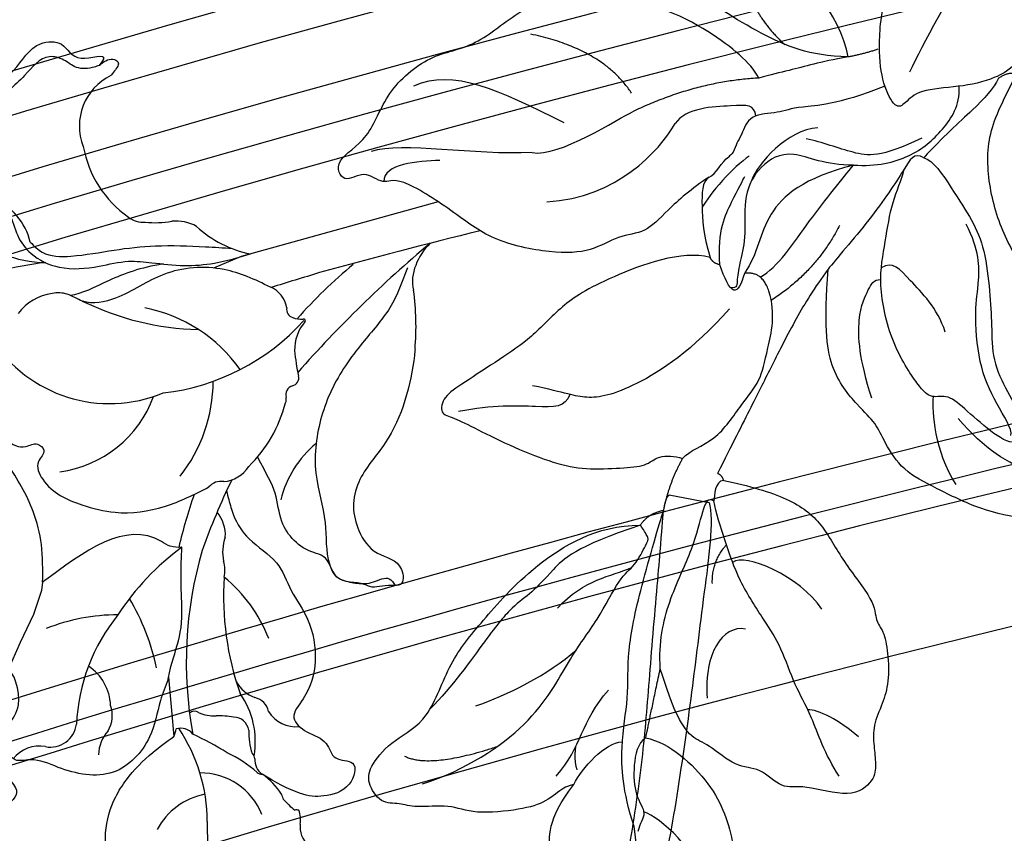
# Model space of a CAD drawing. Units: millimetres. Extents: x 16667 to 18347, y 420 to 1608.
# Drawn here: x 18107 to 18118, y 937 to 946 of the extents above; entities that cross this region are included whole.
import ezdxf
from ezdxf.xclip import XClip

# ---------------------------------------------------------------- set-up
doc = ezdxf.new("R2010")
doc.units = ezdxf.units.MM
doc.header["$XCLIPFRAME"] = 2
doc.linetypes.add('HIDDEN', pattern=[9.524999999999999, 6.35, -3.175])
for name, color, linetype in [('2018-圖筆規範-陰影線', 251, 'Continuous'), ('H-06.木作(細線)', 8, 'Continuous'), ('H-08.木作(細線)', 8, 'Continuous')]:
    doc.layers.add(name, color=color, linetype=linetype)

# ---------------------------------------------------------------- blocks, each defined once
blk = doc.blocks.new('SE-21213L-1.5')
at = {"layer": '2018-圖筆規範-陰影線', "color": 7}
blk.add_open_spline([(54.67673647564516, -10.19577505756752), (54.67625064035747, -10.19601818401134), (54.67576456069582, -10.19626124620481), (54.67527823664932, -10.19650424414067), (53.26482428417148, -10.90125532523234), (45.56311112144977, -11.26624735390578), (38.98822089305031, -11.76693554850863), (28.28603671568271, -12.26855152424105), (20.9203994301497, -12.26855152424105), (11.03422233779565, -10.88955095488564), (6.881053663339117, -10.11410889703984)], degree=3, knots=[0.1814201586486384, 0.1814201586486384, 0.1814201586486384, 0.1814201586486384, 0.1817023074164891, 0.1817023074164891, 0.1817023074164891, 1, 2, 3, 4, 5, 5, 5, 5], dxfattribs=at)
at = {"layer": 'H-08.木作(細線)', "color": 7}
blk.add_lwpolyline([(54.67673647564152, -6.703541886716266), (54.67673647564152, -10.19577505756752)], dxfattribs=at)
blk.add_open_spline([(4.277900079090614, -6.366522349617298), (6.41085647502041, -6.938046293398656), (9.603014414038626, -7.793382435262174), (14.61680981317477, -8.577775049910997), (18.74078074902354, -9.049339890101692), (26.35633554513333, -9.017442074335122), (33.79059435753152, -8.577775049910997), (40.7611466004455, -7.751188911406643), (49.98162198501814, -6.83808306850915), (53.16499491104332, -6.450282715693902), (54.25334107899835, -6.450282715693902), (54.65939657272247, -6.692660513042938), (54.6752782366566, -6.702625524136238), (54.67576454474693, -6.702930660016136), (54.67625062431398, -6.703236114350148), (54.67673647564152, -6.703541886716266)], degree=3, knots=[0, 0, 0, 0, 1, 2, 3, 4, 5, 6, 7, 8, 9, 9.04135458276752, 9.04135458276752, 9.04135458276752, 9.042620890150937, 9.042620890150937, 9.042620890150937, 9.042620890150937], dxfattribs=at)
blk = doc.blocks.new('SE-21215L-1.5-1111-1')
at = {"color": 7}
for p, q in [((22192.66397014133, -1341.160560960415), (22192.55371791776, -1341.890698400435)), ((22192.55371791776, -1341.890698400435), (22191.88903859003, -1343.952149829309)), ((22191.88903859003, -1343.952149829309), (22190.7386283403, -1346.334262048413)), ((22190.7386283403, -1346.334262048413), (22189.66265099634, -1348.74326109947))]:
    blk.add_line(p, q, dxfattribs=at)
blk.add_lwpolyline([(22226.65865275418, -1308.46697527325), (22209.71476138123, -1313.178480241391), (22207.36221399821, -1314.166903685628)], dxfattribs=at)
for points, knots in [([(22183.22919475371, -1306.872936197044), (22183.80369510825, -1306.510647396712), (22185.29448223759, -1305.57053399845), (22185.99590292115, -1303.296972149907), (22185.76127680959, -1300.044485111157), (22187.85025707456, -1300.723962208799), (22188.24255010041, -1298.693383368133), (22190.38359391662, -1297.423021424803), (22191.73937762028, -1294.716142331788), (22194.63553435982, -1294.607633391167), (22195.3311643555, -1296.791664973792), (22198.56793650911, -1295.487184262113), (22197.20807534606, -1297.119498624932), (22198.26625269038, -1295.981141877676), (22199.50510574343, -1296.440856515262), (22198.87537270884, -1297.1771224823), (22198.58847874332, -1297.536828558082), (22198.51480803299, -1297.631450312404)], [0, 0, 0, 0, 1.310900986125071, 3.401693841380157, 4.954341053127403, 5.814091370071377, 6.322769237699658, 8.485083183289019, 10.66002287019702, 11.85813739531149, 13.2371197704034, 14.5137500406984, 14.94973079011317, 15.51482380618773, 16.16289344138758, 16.76556723040955, 16.98929231178093, 16.98929231178093, 16.98929231178093, 16.98929231178093]), ([(22212.23511463218, -1315.808123489306), (22211.58190786606, -1315.490285419174), (22210.30185026047, -1314.867433574848), (22207.28846632072, -1313.904667233735), (22203.02485183308, -1314.225349073896), (22199.66023936162, -1316.750747330694), (22196.479876381, -1317.421875126341), (22194.80660469898, -1316.285099141492), (22193.91620907736, -1316.267384162222), (22193.47673431889, -1316.363962112363)], [0, 0, 0, 0, 1.450908128424636, 2.843274260329945, 6.314242793144269, 9.38985045582736, 11.28146172499018, 12.24204357287993, 13.18378893938656, 13.18378893938656, 13.18378893938656, 13.18378893938656]), ([(22224.66908793128, -1321.131460016741), (22224.65335957474, -1321.311541012485), (22224.38931861588, -1324.009079806168), (22223.17154263866, -1328.446793157743), (22219.8730874086, -1331.857502650525), (22219.20001093197, -1334.663871201708), (22219.82190144289, -1336.988581245894), (22221.13115709871, -1338.916639890872), (22223.62678570763, -1339.246459765591), (22223.73594524525, -1341.551337550152), (22222.14522683337, -1341.34657003854), (22221.0607633401, -1341.765440876369), (22219.90156942745, -1341.06805887913), (22217.64807121251, -1341.430401266221), (22217.28769860261, -1338.933760563173), (22214.94274101094, -1338.448705961666), (22212.99668466224, -1336.475397303989), (22212.84941504593, -1333.393186383098), (22211.90661736903, -1331.910559277196), (22211.14402903802, -1330.39549996854)], [6.969466879225639, 6.969466879225639, 6.969466879225639, 6.969466879225639, 7.3454069108947, 12.56761883043411, 15.28227868075837, 16.7128866551938, 18.11625481517804, 19.91081683407378, 21.62844855962062, 22.49204961492512, 23.00330973882671, 24.3476158997952, 24.80238690887103, 26.53968417873061, 27.96510877804324, 28.55669165865555, 31.10015141942779, 32.77124258877733, 34.55396377930371, 34.55396377930371, 34.55396377930371, 34.55396377930371]), ([(22208.46409964272, -1333.324894479499), (22208.52859629027, -1333.56827020438), (22208.59309293782, -1333.811645929261), (22208.65758958537, -1334.055021654142), (22208.7775423692, -1334.507659067572), (22209.1062791569, -1335.748135232782), (22210.40550431087, -1337.765851030367), (22212.94938052733, -1339.16309957539), (22213.93970210844, -1341.999565751002), (22215.78587453647, -1344.464348156148), (22216.31910196335, -1347.931039821445), (22215.60140131745, -1350.714391256624), (22213.74078363086, -1352.803814259641), (22215.46004296905, -1354.229940538291), (22217.1506790779, -1354.640956317729), (22217.56672313197, -1356.617648787791), (22219.86711576757, -1356.329607573688), (22219.2138960153, -1358.992990665724), (22216.76415908481, -1359.676207290292), (22214.89654909874, -1359.503313999861), (22212.65527409333, -1358.393167081126), (22211.54257966694, -1357.659022711479)], [35.05123676160165, 35.05123676160165, 35.05123676160165, 35.05123676160165, 35.55396377930371, 35.55396377930371, 35.55396377930371, 36.48895044267778, 38.1163429293765, 40.20417517467085, 41.99718081744841, 43.88980510587589, 46.34152315380892, 48.59945111875469, 49.80719293875096, 50.89800297566312, 52.18953673330033, 53.18474482600965, 54.19354887735521, 55.44495729793726, 56.90156565939259, 58.26536522228868, 59.78443159624351, 59.78443159624351, 59.78443159624351, 59.78443159624351]), ([(22203.45897567203, -1349.496215794615), (22203.2180714738, -1350.105435986341), (22202.57798154066, -1351.724152947962), (22202.0999474369, -1354.891996180438), (22198.83581672814, -1358.331449183275), (22194.60432223807, -1357.46063289509), (22192.07537497419, -1356.214894156642), (22189.53085029315, -1356.833560487907), (22189.36794905732, -1353.451458434389), (22191.17316237616, -1351.799678263434), (22189.7352064681, -1347.349850424937), (22187.65224164283, -1353.509489795335), (22188.42533887309, -1356.455332979965), (22191.23789329921, -1359.829600013172), (22186.06386063326, -1362.048834806511), (22181.5345916511, -1361.74523591207), (22178.27799491803, -1360.210476763342), (22176.03298871763, -1358.301765617796)], [97.17444623144966, 97.17444623144966, 97.17444623144966, 97.17444623144966, 98.4812637913857, 100.6467010561563, 103.5547816697712, 106.7149989764171, 108.3937236623556, 109.2425332575154, 111.204459807456, 112.5503555527148, 114.6114344889573, 116.017714601723, 121.2207035689525, 121.7099361844119, 124.8028389613036, 128.4934036966966, 132.2143014795465, 132.2143014795465, 132.2143014795465, 132.2143014795465]), ([(22200.90171309299, -1371.639399828293), (22200.55513914728, -1371.386910045207), (22200.37984680417, -1371.311657285635), (22199.96855888479, -1369.52298788777), (22198.36770606416, -1368.341817264323), (22198.43961944605, -1366.449547444071), (22198.13649009439, -1364.765948843272), (22197.93675555768, -1362.380087798403), (22198.62218161506, -1360.003574542883), (22200.10414620421, -1357.69660453807), (22201.79706023665, -1355.953577692405), (22203.29478395344, -1354.913562046438), (22203.93525945469, -1354.421584043978)], [82.23792464057581, 82.23792464057581, 82.23792464057581, 82.23792464057581, 83.07034934113446, 84.08624062934778, 85.73200620189216, 86.58997483855326, 87.6933470321737, 89.19050245474779, 91.32783082633406, 92.48210365634714, 94.66019141988394, 96.12692051653089, 96.12692051653089, 96.12692051653089, 96.12692051653089])]:
    blk.add_open_spline(points, degree=3, knots=knots, dxfattribs=at)
for points in [[(22197.51815198409, -1296.764972931506), (22197.09500382322, -1296.896536072805), (22195.57156666978, -1296.924332569662), (22194.47322843878, -1296.293334921417), (22193.25300663225, -1296.008753685966), (22191.1142780378, -1297.612265419386), (22188.59475163924, -1300.196151261057), (22187.32750742723, -1302.728464097937), (22186.74177493327, -1305.419415191783), (22186.70203899106, -1306.90039298471), (22187.43514752641, -1307.80963409175), (22188.54373796663, -1308.226636999919), (22189.7636168471, -1309.441327499967), (22190.51980421209, -1311.371245969307), (22191.66560212398, -1312.914345531726), (22194.08642536277, -1314.088622936582), (22197.53277924653, -1314.009814257161), (22200.04916057605, -1313.59059183764), (22202.05005789533, -1313.709447164426), (22204.8178263897, -1313.946614190492), (22207.42026960804, -1313.743578748772), (22210.51960228364, -1312.954682069693)], [(22224.01384485592, -1314.14113652186), (22222.50301599541, -1317.57643238436), (22220.15059974606, -1320.603295995896), (22217.4902370392, -1324.667512913831), (22216.16770971264, -1329.283521036102), (22216.14326000784, -1331.78404589205), (22216.93820538087, -1336.050094140187), (22217.33457315022, -1339.67023079068), (22217.87490327654, -1340.644568490067), (22219.0613452115, -1341.149196845313), (22220.34984601886, -1341.278634422223), (22221.09358183007, -1341.141860362326), (22222.44485722854, -1340.862988026211), (22222.96218078789, -1341.453169566442)], [(22189.31193615713, -1327.739980155642), (22189.65726652179, -1328.944306454373), (22191.20958672139, -1329.501146262022), (22192.22597967933, -1329.307049442046), (22192.76184529737, -1329.828071374952), (22192.3062991404, -1330.793559567584), (22192.66690685697, -1332.320897628219), (22196.04368463603, -1334.515876121326), (22198.89246040899, -1335.159620876215), (22203.14360838962, -1334.652383289123), (22206.95752718476, -1332.982845815279)], [(22192.66397014133, -1341.160560960415), (22192.55246583985, -1337.937479820017), (22191.84921504966, -1335.075356841816), (22189.64830767598, -1330.969460028339)], [(22204.6332933896, -1338.164556797348), (22203.63498210911, -1338.080886934835), (22202.88045262196, -1337.673816758991), (22192.66397014133, -1341.160560960415)], [(22203.45897567203, -1349.496215794615), (22203.69362941489, -1348.411231006838), (22204.49663396522, -1345.463653691766), (22204.58543010889, -1342.063765343904), (22204.55515378869, -1340.706076101423), (22204.6332933896, -1338.164556797348)]]:
    blk.add_spline(points, degree=3, dxfattribs=at)
blk.add_open_spline([(22203.0193615939, -1313.820033113145), (22201.05681016068, -1314.122195126611), (22198.2445077303, -1315.186954767643), (22195.98884907487, -1316.429183451451), (22195.04736523353, -1316.523771053625)], degree=3, dxfattribs=at)
at = {"layer": 'H-08.木作(細線)', "color": 7}
for centre, radius, start, end in [((22200.63012450674, -1301.952112148151), 4.810684201119426, 115.7799985157575, 201.6887032147729), ((22205.47777846288, -1302.04006352632), 9.46977133390314, 190.2796218409464, 234.8992610308643), ((22201.34084366095, -1308.121591609192), 2.118395667174279, 231.8584952531126, 273.6877705809241), ((22202.26593424521, -1301.014861559306), 9.254420394897794, 265.1102359049046, 279.2774460299949), ((22204.13344483816, -1313.679497471683), 3.551184571782786, 60.19933707384975, 96.07067554982117), ((22212.46124107703, -1303.438183041681), 9.712554501988535, 227.4903368638565, 258.4682916922151), ((22328.28263356199, -1716.989074392435), 417.6746423661421, 103.5702897194447, 105.5304544245424), ((22295.60811140451, -1394.777358475408), 108.1489289637236, 130.0921663864954, 138.5215588913382), ((22229.90653590536, -1315.96086334756), 5.562745176955785, 135.218024933493, 158.6535916604687), ((22248.0258442173, -1348.308315651369), 44.81900062205062, 129.7706893117922, 138.3557286354329), ((22227.88572023499, -1315.277712994657), 3.433329901172804, 156.9961552405387, 193.3899173157212), ((22427.87280204471, -2007.861742003881), 724.8177145217097, 106.9592187468493, 107.3015916770816), ((22211.38442145657, -1317.927179260201), 2.283435183984319, 8.808532410366414, 68.12704768515769), ((22194.08412253123, -1320.759383424751), 4.437430372223967, 97.82827443829514, 142.619138505529), ((22201.7611720799, -1319.159288217835), 22.99265252770811, 355.0794655745811, 7.714580247729847), ((22214.34915454954, -1317.72161507791), 0.7227417000218025, 168.4989015091771, 254.6065191739635), ((22214.8747433594, -1316.620260499614), 1.936007942986695, 248.2488572438751, 275.4859648452887), ((22217.95182471672, -1321.160949432449), 3.629385786537493, 139.4605843273894, 181.6231394954638), ((22215.10969821706, -1318.683633026734), 0.1450727534323818, 305.3535770888188, 110.1055209524294), ((22233.82226909344, -1319.54518523532), 19.57396382648836, 185.0369781610368, 191.5037382573936), ((22214.03094086972, -1323.648628831799), 0.6424227368667119, 278.9363568152532, 18.11743479352056), ((22214.42179167315, -1325.09207918794), 0.8596011180529382, 109.7914368432719, 193.6129463233406), ((22202.07105658459, -1322.798259758818), 11.83371826370363, 314.5533603312585, 345.6033877750505), ((22213.02659220097, -1325.453909703127), 0.5820313839409356, 330.5008568206041, 15.90618736602839), ((22207.97788810306, -1329.668222604583), 2.860062811652606, 275.0041503446177, 326.8802019172453), ((22260.28584959016, -1357.387561146524), 57.13585297113642, 154.0315280443548, 160.6232766024557), ((22207.98893561037, -1333.83178736372), 1.335853694522903, 79.7184752609762, 140.542559095415), ((22248.0258442173, -1348.308315651369), 44.81900062205062, 160.863186966679, 166.9269215817271), ((22239.07968947957, -1348.034051410085), 34.07451607824483, 163.6310991088939, 190.4506077509693), ((22422.93033458943, -1332.8478389284), 220.0551508408712, 184.2944095792879, 185.6261952615303), ((22205.70077745963, -1352.84251366668), 0.5977157846548773, 51.89513915909227, 133.7529568634339), ((22207.52310252312, -1348.814550283575), 3.843087778287704, 247.7774907003226, 270.6141396188179), ((22207.82855892105, -1359.948921324328), 7.296291284676154, 80.14529603077816, 92.07564732902244), ((22209.0941318705, -1354.047089981934), 1.28691252636741, 7.112229690195771, 90.74847186873656), ((22201.67155024072, -1353.359354633281), 2.49815118571152, 334.7557560908673, 350.4114130625196), ((22204.54367818775, -1355.004735721697), 1.295475520782948, 37.57507729863637, 108.3982399357325), ((22217.05826037819, -1353.945456469647), 6.687367045017723, 179.5056051570559, 196.9529063206096), ((22193.18149693661, -1380.571966485149), 29.12366568087189, 58.19803359139268, 64.82464690491595), ((22204.45542183657, -1364.70556041883), 9.77446535888095, 47.24366821396998, 65.36849104559987), ((22210.36766997766, -1356.343740218507), 0.5360458792582969, 1.311915837927999, 56.76095641888251), ((22212.37451268225, -1356.441014237462), 1.475010910050902, 175.7408038312265, 235.6658580979572), ((22211.52259882955, -1356.881224132903), 0.7780551797443278, 236.3203665946471, 271.4715454032681), ((22207.60606339089, -1363.14452485557), 6.751806733324482, 33.96370435646767, 54.33595128991275), ((22210.5928105244, -1360.521301937485), 2.854514230396783, 14.12988698425367, 23.73128880261502), ((22219.14595212193, -1354.76017935825), 7.688498902894311, 221.1994338251457, 231.2225100455119), ((22214.48760870533, -1361.348571399564), 0.6149260897769817, 70.64238603217542, 104.7869503497742), ((22212.5026176226, -1361.582299956462), 2.335238184493256, 351.0769152141955, 20.39719820483797), ((22216.66436784676, -1362.238651543668), 1.877952137335094, 170.9888786517846, 232.9547118699291)]:
    blk.add_arc(centre, radius, start, end, dxfattribs=at)
at = {"layer": 'H-08.木作(細線)', "color": 8}
for centre, radius, start, end in [((22186.22802087989, -1313.255168900924), 5.531892381513762, 13.65916575330501, 66.85271472356264), ((22193.26897149154, -1302.407022036445), 11.30381384183958, 230.4675948762388, 268.1489695398263), ((22195.24533136693, -1336.752960271926), 23.16665501288995, 95.80086386498702, 105.8574920304983), ((22206.65927616667, -1295.463156848787), 23.99784849737585, 243.8267112369345, 268.5497558410065), ((22198.92137343561, -1330.475051690544), 13.12719621172009, 35.27220574498523, 78.92584368247586), ((22200.86163887617, -1305.831591410617), 19.18807360534151, 276.4926254384915, 317.9488925279981), ((22198.42005040322, -1313.791739364331), 12.0242216627835, 212.4521874595463, 292.5506355904889), ((22194.0989105245, -1323.870958035199), 13.2198703002481, 321.7284729624814, 359.8716684002181), ((22192.78459368631, -1321.723798310075), 10.042687381709, 277.7678835013672, 339.7191084183565), ((22221.98999271682, -1336.257271376407), 9.117354602404802, 129.6429839242717, 166.2027008049687), ((22205.31944866951, -1337.118364861283), 3.048305890018296, 356.4204039300399, 40.0636852301815), ((22211.79814962604, -1338.591272000297), 3.667897817184526, 159.5323339660361, 192.0751453600915), ((22217.69102050685, -1356.040241101349), 22.13694483899677, 126.1471664282239, 146.9475130916316), ((22205.75171898672, -1340.132686250799), 2.578626479584418, 346.5012300816807, 17.46977791090289), ((22233.69384767553, -1342.34299976602), 25.48554081124147, 176.3816441682241, 199.235535378771), ((22200.12077122511, -1350.693413069768), 12.86120178923519, 21.40505761646586, 50.74431251098653), ((22183.57167898702, -1352.514082320152), 19.30357573617771, 11.92640722641662, 30.98864763140575), ((22199.12599549297, -1360.597572933138), 16.63098172488619, 89.9639177624163, 111.7327995731499), ((22211.65690678179, -1354.088428981264), 16.10008998318225, 141.0470608163112, 177.4688783619176), ((22194.32178435085, -1351.888000912641), 4.177683837732154, 1.835057159448551, 56.94702605194459), ((22212.01600889591, -1348.145022421845), 3.136364603203809, 209.8021386874039, 249.2444808352516), ((22203.8630903543, -1354.848107065187), 7.081848062586968, 349.953129446097, 35.46410574827959), ((22210.51880568052, -1352.635441438573), 1.604653400590804, 13.08356514061324, 76.0907274115079), ((22196.13359124801, -1352.622807885038), 2.518269692012031, 328.6618437257342, 20.17653649646765), ((22214.42712889424, -1350.844846692757), 2.74551766334819, 211.3243625178751, 276.5244396171028), ((22193.32206342788, -1353.064962231715), 2.272047936254191, 259.2882904553446, 352.0955865808249), ((22200.78157836265, -1356.132681780334), 3.328089921960421, 138.6172883408785, 177.7172573398581), ((22192.25931570044, -1361.804800899086), 14.5566244471544, 0.2613346801916872, 33.73100103049762), ((22192.38725342174, -1358.114182635172), 2.86300929356736, 79.68783843325464, 141.9819713263094), ((22206.21994027511, -1363.249295589635), 5.699647485794958, 21.75518053570379, 90.39979935590166), ((22207.79437424806, -1365.288874511756), 6.024041491940565, 101.3108208807128, 151.3936108530688), ((22223.94245147229, -1362.266316980739), 17.13479695058993, 178.2344787313028, 194.7979961848171)]:
    blk.add_arc(centre, radius, start, end, dxfattribs=at)
blk.add_spline([(22191.60345843294, -1311.9488364646), (22192.62436797423, -1312.808793319446), (22195.08198183865, -1313.145221974604), (22198.79687710173, -1312.626184004061), (22202.35287474253, -1312.268925307296), (22206.65196168685, -1312.332828335544), (22208.95327044148, -1312.48225785437)], degree=3, dxfattribs=at)
blk = doc.blocks.new('SE-21214L-1.5-1111-1')
for points, degree in [([(22261.89483123636, -1296.031767327437), (22258.51813317495, -1295.913769319799), (22254.58350769682, -1294.336964967391), (22247.69754324296, -1289.855207204535), (22242.88715466956, -1286.451495350393), (22242.11514406433, -1281.550062855), (22240.97627870021, -1278.773410682516), (22239.5746263458, -1277.461064771775)], 3), ([(22261.89483123635, -1296.031767327437), (22261.26785925543, -1292.413556339714), (22257.57990310912, -1288.145967827611), (22256.37993381699, -1287.159314839675)], 3), ([(22274.82402494663, -1297.857725793503), (22274.37642405994, -1298.74551729298), (22272.93108698081, -1300.364537789686), (22269.97932047519, -1302.926991622971), (22268.40636363211, -1304.68896770876)], 3), ([(22294.89802408786, -1298.981834534163), (22293.30268394097, -1300.193546882172), (22289.28709710053, -1302.825676980861), (22288.45552757845, -1306.821493135616), (22288.64264581181, -1310.122885888526), (22290.17172610854, -1312.290593680798), (22291.73986135093, -1313.688993553795), (22293.28011465314, -1313.197392926821), (22294.5848866968, -1314.362193136814), (22294.44961972059, -1315.012171225739), (22294.07376145908, -1315.579723786614), (22292.6707818704, -1315.962609022637), (22291.77053155324, -1317.198452573655), (22290.95327886337, -1317.991577034994), (22290.99526487921, -1319.477608059988), (22289.09207187057, -1319.812377987833), (22284.94403709847, -1318.689649421674), (22284.68122389072, -1317.366518109746), (22283.87420688587, -1317.803097864293), (22282.74786712466, -1318.427350187139), (22282.02987295052, -1317.563399723804), (22280.96238065287, -1315.658867623635), (22279.35355622107, -1315.110785840163), (22278.04900544221, -1315.540810013405), (22275.47899193448, -1312.170132904434), (22273.96448750711, -1307.5756285641), (22273.69377679861, -1302.799384394719), (22275.07519719432, -1300.05941376229), (22276.34185372342, -1297.54707088547)], 3), ([(22276.34185372341, -1297.547070885434), (22275.75180680309, -1297.249584904905), (22274.82402494663, -1297.857725793503)], 2), ([(22265.06158917717, -1298.544791406588), (22260.8761550926, -1300.189190608224), (22257.36503511693, -1300.235180023275), (22256.0058710993, -1300.883976741599), (22253.34764196488, -1300.907966949781), (22252.71032543427, -1302.872706750153), (22252.30289467414, -1303.343708091848), (22252.08648206944, -1304.296687397211), (22251.67451943741, -1304.531982122906), (22251.62607262531, -1304.600902620678)], 3), ([(22249.93820560377, -1306.352982812812), (22250.55308066694, -1306.15158530062), (22251.03145001156, -1304.990664850007), (22251.62607262529, -1304.600902620641)], 3), ([(22268.40636363211, -1304.68896770876), (22267.53728804691, -1304.222207322382), (22266.98795226315, -1305.31178434004), (22263.94625817239, -1309.927575089674), (22260.8201516563, -1313.429339901155), (22260.166060734, -1314.276225707978)], 3), ([(22268.40636363211, -1304.68896770876), (22269.16560656457, -1304.846973797645), (22270.90717106755, -1307.503910665404), (22272.59759523009, -1310.082827651793), (22273.6574022386, -1312.504040731823), (22274.0924972318, -1316.276539016322), (22274.25171153253, -1319.085612878807), (22274.24888187816, -1322.098325565439), (22275.56978141995, -1324.838976116913), (22276.99283107914, -1327.194454198045), (22278.95845467551, -1329.814774333041), (22279.62140515307, -1330.406605572251)], 3), ([(22262.3525956885, -1305.313902250837), (22258.08787839099, -1306.428574070535), (22254.42248023985, -1309.429297986106), (22254.15081226344, -1312.917005256273), (22252.98262508937, -1314.628632927088)], 3), ([(22254.33411604406, -1314.945539026841), (22255.86277630851, -1314.124306996691), (22258.52456008893, -1309.944914690179), (22261.42938561547, -1306.473799515195), (22262.35259568856, -1305.31390225076)], 3), ([(22249.93820560382, -1306.352982812783), (22249.332312167, -1306.750132822239), (22249.30286150076, -1308.69168813818), (22249.41436115527, -1311.280839841325), (22250.02799006439, -1313.255826576744)], 3), ([(22250.02799006438, -1313.255826576707), (22247.5972478086, -1312.596635555594), (22240.58163741895, -1315.190218357628), (22237.1917489543, -1317.412216738816), (22234.69914981029, -1320.204346797913), (22232.02896734331, -1321.954593503957), (22228.7174673933, -1324.1252099136), (22227.06975155688, -1325.205251914806), (22226.75260827677, -1326.729172895964), (22227.93553317102, -1326.975351461457), (22229.85417932233, -1327.94268187524), (22233.17213763056, -1329.615508300805), (22236.70543121055, -1330.976688798481), (22239.31623294456, -1331.520022892484), (22242.44012552379, -1331.342965115826), (22244.60811492511, -1331.220086568144), (22245.47108863942, -1330.253410938098), (22246.97457301394, -1330.294449894805), (22247.66725257193, -1330.536971292298)], 3), ([(22260.166060734, -1314.276225707978), (22258.97549122525, -1315.883861307193), (22257.40149188315, -1318.458028691701), (22255.25519096553, -1322.715097358712), (22253.71495940888, -1325.770061108647), (22251.90585756298, -1329.358314144542), (22250.66279665269, -1331.823856421943)], 3), ([(22255.07876429045, -1316.144843384769), (22254.5044503856, -1314.402565395434), (22252.98262508937, -1314.628632927088)], 2), ([(22279.62140515307, -1330.406605572251), (22280.45401541454, -1330.826385544806), (22281.57932496394, -1331.393736721722), (22282.76418089468, -1332.451485041551), (22282.52326545554, -1333.609119825043), (22280.86307549482, -1334.697338344224), (22279.07980551258, -1335.28516459994), (22277.35924526554, -1335.852319600504), (22273.25922426335, -1334.999064001822), (22269.37308990776, -1333.039778308816), (22266.54208187562, -1331.612459274897), (22264.99514321233, -1329.126436243674), (22264.30894781159, -1327.471014339106), (22262.83836840141, -1326.158194054449), (22260.16392109524, -1322.980423892968), (22259.84891082975, -1318.96893588133), (22260.166060734, -1314.276225707978)], 3), ([(22247.66725257195, -1330.536971292335), (22248.25530560341, -1329.827217470978), (22250.5389185394, -1329.195904675453), (22252.81191903485, -1325.688486142648), (22254.3779639211, -1323.934252610452), (22254.87861716996, -1321.448264839433), (22255.69851503421, -1318.134532348384), (22255.07876429045, -1316.144843384769)], 3), ([(22246.04481290533, -1334.973199744039), (22246.50525190927, -1332.632569010759), (22247.66725257195, -1330.536971292335)], 2), ([(22251.19815235116, -1332.419957634305), (22251.03909088232, -1331.937417870267), (22250.66279665269, -1331.823856421943)], 2), ([(22251.19815235116, -1332.419957634305), (22253.3802796884, -1332.874080275771), (22257.04498655292, -1333.927433805446), (22259.70936891375, -1336.065038908251), (22261.37615753853, -1339.364077542257), (22264.26346714181, -1342.858514047068), (22264.19938105858, -1344.534274337035), (22264.9364940901, -1345.255480113872), (22265.34808371258, -1347.186321842601), (22265.40707810481, -1349.783600171282), (22264.8778228477, -1351.583217385512), (22263.99842454752, -1353.480079152047), (22264.10860124478, -1355.279442446616), (22264.28362421443, -1356.810213306839), (22264.2110964498, -1358.174934431616), (22262.19730207619, -1359.820280994882), (22257.929153116, -1358.472781271688), (22256.22912728938, -1359.060844504031), (22254.30490646993, -1356.988175321763), (22252.29799061541, -1357.194367389522), (22249.7919746813, -1354.957188948672), (22248.47087246153, -1354.682254292289), (22247.00957092993, -1352.452887589192), (22246.36761843014, -1350.505416526554), (22245.74333894183, -1348.611559521698)], 3), ([(22251.19815235116, -1332.419957634305), (22250.40563325802, -1332.464876486356), (22250.42752294449, -1333.701244840177), (22250.35568908368, -1334.171287821831)], 3), ([(22245.74333894183, -1348.611559521691), (22245.61346745514, -1346.320191239407), (22246.35160407906, -1342.773334160225), (22248.70203384178, -1338.111387266024), (22249.3892991138, -1334.808974655112), (22249.89532122511, -1333.805307901232), (22250.35568908366, -1334.171287821839)], 3), ([(22244.03605800566, -1336.260531641772), (22244.70572570972, -1335.239617376497), (22246.04481290533, -1334.973199744039)], 2)]:
    blk.add_open_spline(points, degree=degree)
for points, knots in [([(22261.89483123636, -1296.031767327437), (22259.36803020758, -1296.465580589695), (22257.57974857101, -1297.054796491579), (22255.19488238812, -1297.546049376615), (22254.22771745108, -1297.837788934656)], [0.001378514980253467, 0.001378514980253467, 0.001378514980253467, 0.001378514980253467, 1, 1.549353998263834, 1.549353998263834, 1.549353998263834, 1.549353998263834]), ([(22238.31599774948, -1358.554859301068), (22237.83139648825, -1358.666644413639), (22237.23365991336, -1358.923646297015), (22236.00126451804, -1360.06261768661), (22233.87334355904, -1360.713920838953), (22229.68569523712, -1361.138996163565), (22227.64864593785, -1360.211222466034), (22224.61849498627, -1360.596913274345), (22223.35013986558, -1360.104391661102), (22221.73428873194, -1360.249734922003), (22220.49624351421, -1358.360968828478), (22220.81056222733, -1356.886167309807), (22222.80747783558, -1354.61565132959), (22225.87426214729, -1353.182450910208), (22227.61187220618, -1347.88047688219), (22230.30206922181, -1344.724357379946), (22234.49367393565, -1339.801838684383), (22240.21500232622, -1336.283157729205), (22244.03605800566, -1336.260531641772)], [4.557783872655603, 4.557783872655603, 4.557783872655603, 4.557783872655603, 5, 6, 7, 8, 9, 10, 11, 12, 13, 14, 15, 16, 17, 18, 19, 20, 20, 20, 20])]:
    blk.add_open_spline(points, degree=3, knots=knots)
at = {"layer": 'H-08.木作(細線)'}
for points, degree in [([(22280.43618342299, -1281.218962763156), (22277.37279684174, -1282.449653480508), (22272.74023027088, -1286.263493172955), (22268.38051350082, -1294.910749252693), (22267.15542694919, -1297.340640387945)], 3), ([(22253.33594846097, -1290.384585006108), (22254.17670190567, -1292.935152228638), (22256.48694504029, -1294.99755975906)], 2), ([(22243.28548735328, -1299.145329962186), (22240.8029773603, -1295.358004075828), (22234.60848833875, -1294.068868621194)], 2), ([(22237.49601248467, -1301.695487234796), (22231.85345875178, -1298.850661557342), (22227.9608524682, -1297.013537788906), (22224.54744426231, -1298.526227410741)], 3), ([(22254.22771745108, -1297.837788934656), (22248.73532075422, -1298.149090147159), (22243.35015494702, -1300.743919550503)], 2), ([(22253.95600360438, -1301.101321775048), (22253.83801826774, -1300.093475490557), (22252.67857971434, -1300.224530830503), (22247.95253517454, -1300.383886972148), (22247.02382224832, -1301.749770067774)], 3), ([(22234.74670183766, -1304.240547178364), (22236.98044809581, -1304.705412236322), (22242.21657457059, -1301.27324487389), (22243.35015494702, -1300.743919550503)], 3), ([(22235.98720057923, -1308.466291301716), (22242.06804738444, -1308.121637576216), (22245.60095592802, -1304.164186108617), (22247.02382224832, -1301.749770067774)], 3), ([(22259.30008868877, -1302.129313696241), (22256.67301687362, -1302.278212380461), (22254.09510981342, -1305.165901646371), (22253.59644509062, -1306.65961243003)], 3), ([(22268.22730365687, -1302.993156531538), (22264.7092220078, -1304.711069155943), (22262.45043892952, -1304.414734972361), (22259.68049274318, -1303.352940627181), (22258.29208704052, -1303.063999439219)], 3), ([(22234.74670183766, -1304.240547178364), (22229.72615145869, -1304.525104814427), (22223.64353308221, -1303.259250765965), (22220.88968596375, -1304.167012157457)], 3), ([(22226.79300490386, -1304.912433452355), (22224.90184716119, -1305.019621576379), (22221.95715072469, -1305.186522771201), (22221.99123198469, -1306.740384370514)], 3), ([(22253.38393697432, -1304.559114388176), (22252.07532046729, -1305.416884132086), (22249.93117168045, -1307.818691215005), (22249.34075130746, -1308.989757233543)], 3), ([(22261.14256050794, -1310.52518745021), (22259.18866643617, -1314.400627824562), (22255.28181501414, -1316.961484214331)], 2), ([(22270.24201373727, -1319.66826194277), (22269.55239267068, -1317.576180251646), (22266.87683198576, -1314.964563952086), (22265.72662109621, -1313.510972933986), (22264.74632044922, -1314.153538750943)], 3), ([(22263.93962481462, -1325.362917351657), (22262.83808651494, -1322.021215335175), (22262.61339344468, -1318.056876529805), (22263.72031184849, -1315.861365352826), (22264.07485945083, -1315.158139874708), (22264.70298641204, -1315.157070083282)], 3), ([(22251.70047803281, -1317.67124212877), (22248.47733546977, -1321.281703625024), (22243.07026723609, -1324.825919603663), (22239.16034916586, -1325.579975405981), (22237.63689053019, -1324.874349046666), (22234.77629032446, -1324.279029378835)], 3), ([(22237.96119915851, -1325.025286828415), (22237.63642939499, -1326.159571195149), (22235.56294922753, -1326.098375464713), (22231.3770608303, -1325.929553626211), (22228.39365063266, -1326.495005792833)], 3), ([(22271.16476687606, -1332.761634662704), (22269.33041665716, -1329.8978662027), (22269.10958335214, -1326.526889190693), (22269.23530928796, -1325.214344698416)], 3), ([(22261.12921369994, -1357.845547960442), (22259.88749076298, -1355.951171125656), (22258.67263712476, -1352.265707938648), (22257.3183829155, -1350.199653003136), (22256.15963124737, -1346.684384594264), (22254.77821718762, -1344.576894496317), (22252.45280877844, -1341.029243333003), (22251.3365842467, -1337.642988157299), (22250.53182021317, -1335.201600876939), (22250.35568908366, -1334.171287821839)], 3), ([(22225.3119328046, -1358.502957735065), (22229.09008730824, -1357.257549895792), (22235.03334938572, -1353.361870479537), (22237.92175507633, -1347.632878210905), (22240.40924885472, -1344.434816157016), (22242.29881905508, -1340.658782140003), (22243.56596554078, -1339.828195095826), (22244.61178136209, -1337.753877497657), (22244.79162604929, -1337.397165548933), (22244.43128720685, -1336.847431356644), (22244.03605800566, -1336.260531641772)], 3), ([(22250.22252672678, -1341.283134993453), (22250.16679117901, -1339.361393987783), (22251.4370423254, -1337.947164997666)], 2), ([(22259.62353411487, -1343.470579327208), (22257.80246360015, -1340.692347811171), (22252.9894726116, -1338.56990764138), (22251.96927262719, -1339.470450926707)], 3), ([(22236.92821521062, -1343.398901918456), (22239.18326678449, -1340.872865070767), (22241.5441719503, -1340.68497768314), (22243.28505718682, -1339.900361081851)], 3), ([(22253.0655244912, -1345.187276146909), (22252.07914515809, -1344.982000689051), (22250.27034979319, -1346.167626828268), (22249.65650889894, -1349.117224302139), (22249.77120049926, -1351.140768514353)], 3), ([(22229.90256724592, -1351.788424893733), (22232.54126421802, -1350.91862089514), (22236.13165296087, -1349.077293761766), (22238.52094688163, -1346.99906857442)], 3), ([(22236.79912057419, -1357.824903965266), (22239.03430433199, -1355.321122411486), (22238.90967784918, -1353.122293576322), (22241.29780655929, -1350.447187965146)], 3), ([(22262.78229159869, -1354.463318497536), (22261.20614713378, -1353.05625784459), (22259.25846382642, -1352.074287668212), (22258.43035830703, -1352.121223508158)], 3), ([(22244.49453001667, -1354.540551788366), (22243.79619968486, -1354.998292178065), (22243.39097592795, -1356.945453048073), (22243.54018982136, -1359.578086209523), (22244.72016109677, -1361.065223141875), (22243.9715943042, -1361.903743787218), (22243.83101244744, -1362.579260673479)], 3), ([(22223.76819722516, -1356.107906282075), (22225.92986620948, -1357.19776235149), (22231.74706280348, -1355.280217096595)], 2), ([(22238.60657067923, -1357.295759140645), (22238.33083084482, -1356.486943955992), (22238.49157040642, -1355.266768911602)], 2), ([(22249.9747116667, -1367.614604052826), (22248.83921450046, -1364.169882093345), (22245.80581112871, -1361.370391496577), (22244.32504349234, -1360.903556844689)], 3)]:
    blk.add_open_spline(points, degree=degree, dxfattribs=at)
at = {"layer": 'H-08.木作(細線)', "color": 7}
for points, degree in [([(22279.5324422541, -1293.311223931079), (22276.4903658909, -1296.718860845416), (22274.54590175742, -1297.993414920551), (22271.42941542872, -1298.623546377334), (22267.88419498217, -1298.824484416687), (22266.78944350222, -1300.050790107172), (22265.9831815346, -1300.579277343717), (22264.85621901981, -1298.421636305437), (22264.44732092206, -1295.370477124394), (22264.8742711559, -1290.575067760961), (22266.54513517543, -1285.852178696059), (22271.38940359684, -1282.717394355477)], 3), ([(22249.93820560367, -1306.352982812874), (22248.42470065321, -1307.345052488596), (22246.15602682506, -1309.36311801464), (22244.52366955273, -1311.191632566704), (22242.13321833636, -1311.327119932816), (22239.9198334067, -1312.77794575848), (22236.53814928215, -1312.969614792306), (22231.11654666245, -1311.841324769728), (22228.07041205991, -1309.325700590467), (22223.04643027749, -1306.11409872611), (22222.01151033754, -1307.154688051087), (22220.28774975981, -1305.64661167339), (22218.49350379384, -1307.080926715815), (22217.58018960543, -1304.883530270617), (22220.79215328566, -1303.192730544928), (22222.09064304014, -1299.027792819932), (22225.94550317941, -1295.704943606514), (22229.86583451311, -1295.283165261317), (22233.68836479346, -1291.789389171881), (22236.50228878495, -1290.89893485394), (22239.27168807495, -1291.153323836887)], 3), ([(22264.44732092206, -1295.370477124394), (22263.19915424216, -1295.781915186646), (22261.89483123636, -1296.031767327437)], 2), ([(22262.35259568856, -1305.31390225076), (22259.95107845406, -1305.380916996182), (22256.93070226877, -1303.724698356364), (22254.20957632853, -1305.372358864075), (22252.86351808152, -1307.859102747105), (22253.14876304567, -1311.362046225175), (22252.61370526426, -1313.605880738098), (22252.28123230045, -1315.203463146416), (22252.39898311209, -1315.953842548581), (22251.78624111071, -1315.850646203573)], 3), ([(22276.94385603827, -1327.014432202897), (22277.33835061286, -1328.211197958412), (22276.61853662312, -1329.638909029396), (22274.47979671822, -1328.560613192625), (22272.0096458545, -1326.355452330426), (22270.45661898685, -1324.969029291755), (22269.06903664918, -1325.426423482324), (22268.0602124812, -1324.525822792413), (22265.55548125775, -1320.70459611946), (22264.40271645278, -1315.354393928559), (22265.12795296738, -1311.869523807585), (22265.60694720225, -1308.408758897931), (22266.49905249168, -1306.63931760285), (22266.69920718519, -1305.677544309623)], 3), ([(22250.85241234564, -1313.880996188956), (22250.68290715077, -1310.890356464235), (22251.97306563154, -1308.331398771526), (22252.89141167501, -1306.50991039821), (22253.00135741122, -1306.298989658248)], 3), ([(22275.88798650603, -1328.549459159764), (22276.00358698599, -1327.993981532163), (22274.58889464568, -1325.835721973563), (22273.03375220924, -1322.439639784589), (22272.75613380029, -1317.54152062826), (22273.16122766702, -1315.594983899886), (22273.20499107662, -1312.630133835202), (22272.04047603835, -1310.402302817522)], 3), ([(22250.85241234564, -1313.880996188956), (22250.25608302459, -1313.756894060803), (22250.02799006438, -1313.255826576707)], 2), ([(22252.98262508937, -1314.628632927088), (22252.71227224705, -1315.534315949757), (22252.14285765962, -1316.845288356209), (22251.2478994805, -1315.040266177308), (22250.85241234564, -1313.880996188956)], 3), ([(22281.59720812395, -1334.18470628003), (22282.09462739671, -1333.417955371209), (22277.58691018994, -1332.021728130749), (22273.65157091783, -1329.783839709755), (22271.35467789182, -1327.094224256209)], 3), ([(22243.51072663549, -1362.169514102741), (22242.49719808032, -1359.094804473916), (22242.26592630881, -1355.014395330152), (22243.07744880512, -1351.114908138119), (22242.8567137361, -1347.220401739483), (22243.92758981168, -1342.074681737951), (22245.68658972162, -1336.07152419589), (22246.04481290533, -1334.973199744039)], 3), ([(22244.03605800564, -1336.260531641776), (22238.41768700095, -1338.112537240373), (22236.29680578891, -1340.335025511693), (22234.71941838923, -1342.101964565707), (22233.0672044064, -1343.184955004341), (22231.12042812427, -1345.528969380699), (22227.87659420914, -1350.13580263445), (22225.95236632276, -1352.073210558126)], 3), ([(22244.49453001667, -1354.540551788366), (22244.80895669272, -1353.029684496767), (22245.74333894183, -1348.611559521702)], 2), ([(22244.49453001667, -1354.540551788368), (22246.55653541065, -1354.969675845537), (22250.56237459728, -1358.54578122611), (22252.21057301905, -1363.545868822895), (22252.57548010368, -1369.98405276114), (22250.87728653097, -1373.176239365059), (22248.63994349632, -1376.624253734901), (22249.48399008969, -1379.184811278768), (22247.12181958294, -1378.693219843293), (22245.88800548305, -1377.580308717121), (22244.2373060031, -1377.294419026917), (22243.57141739289, -1375.811828446434), (22241.68300288254, -1375.418830397704), (22239.49112083971, -1375.61086381327), (22238.35892968964, -1371.494576053965), (22235.28909291748, -1367.57840751088), (22236.6078723189, -1364.658232831558), (22235.90210640288, -1361.602380288738), (22238.31599774948, -1358.55485930107)], 3), ([(22238.31599774948, -1358.554859301061), (22239.04366523973, -1357.111571247962), (22240.96243196951, -1354.962229956767), (22242.48897124283, -1354.875707887633)], 3), ([(22247.6828848697, -1377.934932402779), (22245.69611340766, -1374.903906944757), (22246.21706620941, -1373.870625995587), (22244.54748032255, -1371.32349995511), (22243.87296727208, -1366.818137868777), (22243.66928733501, -1363.224541157368), (22243.51072663549, -1362.169514102741)], 3)]:
    blk.add_open_spline(points, degree=degree, dxfattribs=at)
for points, knots in [([(22254.22771745108, -1297.837788934656), (22253.44894151427, -1296.47633981871), (22250.54803741154, -1293.930468279857), (22244.45681938932, -1290.859437988092), (22239.27168807495, -1291.153323836883)], [0.03704056431961156, 0.03704056431961156, 0.03704056431961156, 0.03704056431961156, 1, 2, 2, 2, 2]), ([(22262.35259568856, -1305.31390225076), (22264.36169545582, -1305.467729406639), (22267.39270806767, -1304.713000228759), (22270.07735439338, -1302.41712689992), (22271.51864311812, -1300.175984387748), (22271.42941542872, -1298.623546377334), (22271.42789216818, -1298.597043757087), (22271.42613287857, -1298.570415273611), (22271.42413865741, -1298.543661512176)], [0, 0, 0, 0, 1, 2, 3, 3, 3, 3.017071612566457, 3.017071612566457, 3.017071612566457, 3.017071612566457])]:
    blk.add_open_spline(points, degree=3, knots=knots, dxfattribs=at)
blk = doc.blocks.new('立揚展板用1107-240-2')
at = {"layer": 'H-06.木作(細線)', "color": 6}
for points in [[(35200.84664582019, 6675.445632949893, 0.1646754714061888), (34335.23469286925, 6382.408948127766, 0.2218654694306066), (34270.84664582019, 6244.445632949886), (34270.84664582019, 6184.445632949893), (34270.84664582019, 4376.445632949895)], [(35200.84664582019, 6635.377872978482, 0.1645003891961614), (34360.32406410465, 6351.154086218437, 0.2202828213327644), (34310.91440579161, 6244.44563294989), (34310.91440579161, 6184.445632949893), (34310.91440579161, 4948.445632949895), (35200.84664582019, 4948.445632949895)], [(35200.84664582019, 6620.377872978479, 0.1644263317694014), (34369.74171359767, 6339.472232214175, 0.219495317965428), (34325.91440579161, 6244.445632949886), (34325.91440579161, 6184.445632949893), (34325.91440579161, 4963.445632949895), (35200.84664582019, 4963.445632949895)]]:
    blk.add_lwpolyline(points, format="xyb", dxfattribs=at)
at = {"layer": 'H-06.木作(細線)'}
for points in [[(35200.84664582019, 6646.445632949897, 0.1645517811190083), (34353.38493272453, 6359.780859487379, 0.2207847354426069), (34299.84664582019, 6244.445632949893), (34299.84664582019, 6184.445632949893), (34299.84664582019, 4937.377872978484), (35200.84664582019, 4937.377872978484)], [(35200.84664582019, 6644.127753114199, 0.1645412287936207), (34354.83754965374, 6357.973718945588, 0.2206844325129275), (34302.16452565589, 6244.445632949893), (34302.16452565589, 6184.445632949893), (34302.16452565589, 4939.695752814181), (35200.84664582019, 4939.695752814181)], [(35200.84664582019, 6642.646864974186, 0.1645344299411218), (34355.7657904489, 6356.819267096544, 0.2206190700845209), (34303.6454137959, 6244.445632949893), (34303.6454137959, 6184.445632949893), (34303.6454137959, 4941.176640954191), (35200.84664582019, 4941.176640954191)], [(35200.84664582019, 6631.749482415014, 0.1644829642215316), (34362.60065756525, 6348.327223888395, 0.2201046714008818), (34314.54279635507, 6244.44563294989), (34314.54279635507, 6184.445632949893), (34314.54279635507, 4952.074023513358), (35200.84664582019, 4952.074023513358)], [(35200.84664582019, 6626.738866611249, 0.1644584001373101), (34365.74601155191, 6344.424607001387, 0.2198462335278083), (34319.55341215884, 6244.44563294989), (34319.55341215884, 6184.445632949893), (34319.55341215884, 4957.084639317125), (35200.84664582019, 4957.084639317125)], [(35200.84664582019, 6623.445632949895, 0.1644419249133456), (34367.81429371934, 6341.860357219892, 0.219667917778317), (34322.84664582019, 6244.44563294989), (34322.84664582019, 6184.445632949893), (34322.84664582019, 4960.377872978484), (35200.84664582019, 4960.377872978484)]]:
    blk.add_lwpolyline(points, format="xyb", dxfattribs=at)
at = {"layer": 'H-08.木作(細線)'}
for points in [[(35200.84664582019, 6709.445632949905, 0.1648040591658136), (34314.00123901854, 6408.973243512046, 0.2228306745035098), (34236.84664582019, 6244.445632949886), (34236.84664582019, 6184.445632949893), (34236.84664582019, 4376.445632949895)], [(35200.84664582019, 6705.275143490343, 0.1647891033498448), (34316.60353196793, 6405.713143245339, 0.2227255987043681), (34241.01713527976, 6244.445632949886), (34241.01713527976, 6184.445632949893), (34241.01713527976, 4376.445632949895)], [(35200.84664582019, 6700.365546859166, 0.1647712216839852), (34319.66775587822, 6401.87583955007, 0.2225976191651358), (34245.92673191093, 6244.445632949886), (34245.92673191093, 6184.445632949893), (34245.92673191093, 4376.445632949895)], [(35200.84664582019, 6683.445632949893, 0.164707168226841), (34330.23461052354, 6388.656370905148, 0.2221170053198908), (34262.84664582019, 6244.445632949886), (34262.84664582019, 6184.445632949893), (34262.84664582019, 4376.445632949895)], [(34966.51443901697, 6562.97426070178, 0.04092049164118471), (34755.8819963903, 6507.286689954024)], [(34968.97302076274, 6559.966088190218, 0.04120764228450662), (34757.35972472588, 6504.211381209272)], [(34971.11691950999, 6558.335543760825, 0.04151171995138059), (34758.22148375575, 6502.417969648679)], [(34978.10190278472, 6547.845983577329, 0.04223723036056787), (34763.24482270012, 6491.963870737854)]]:
    blk.add_lwpolyline(points, format="xyb", dxfattribs=at)
at = {"color": 2, "rotation": 79.22827656886706}
blk.add_blockref('SE-21213L-1.5', (34843.67782991642, 6488.447142509762), dxfattribs=at)
at = {"layer": 'H-08.木作(細線)'}
for name in ['SE-21214L-1.5-1111-1', 'SE-21215L-1.5-1111-1']:
    blk.add_blockref(name, (12613.96266570714, 7874.557435212419), dxfattribs=at)

msp = doc.modelspace()

# ---------------------------------------------------------------- linework, layer by layer
at = {"layer": 'H-06.木作(細線)', "color": 2, "linetype": 'HIDDEN'}
msp.add_circle((18155.06307197511, 938.2646205564441), 63.77807843331082, dxfattribs=at)

# ---------------------------------------------------------------- block references
at = {"layer": 'H-06.木作(細線)', "color": 250, "true_color": 0x1b232c}
ref = msp.add_blockref('立揚展板用1107-240-2', (13674.8027258859, 108.002572637305), dxfattribs=dict(at, xscale=0.1273514735414524, yscale=0.1273514735414524, zscale=0.1273514735414524))
XClip(ref).set_block_clipping_path([(34185.846645820195, 4405.377872978483), (35200.846645820195, 6761.445632949901)])

doc.saveas('drawing.dxf')
